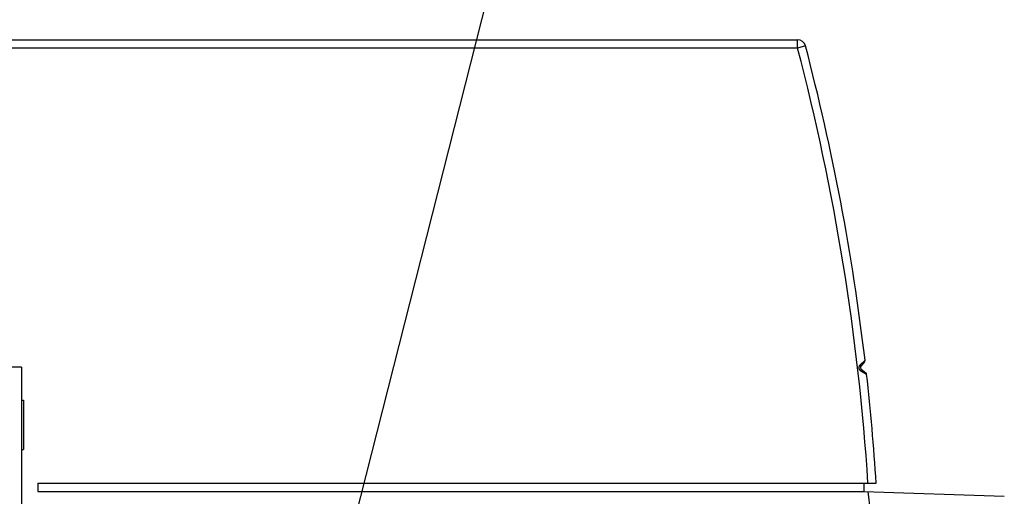
# Model space of a CAD drawing. Units: millimetres. Extents: x 0 to 841, y 0 to 594.
# Drawn here: x 368 to 427, y 508 to 537 of the extents above; entities that cross this region are included whole.
import ezdxf

# ---------------------------------------------------------------- set-up
doc = ezdxf.new("R2010")
doc.units = ezdxf.units.MM
doc.header["$LTSCALE"] = 46.255
doc.layers.get('0').update_dxf_attribs({"linetype": 'CONTINUOUS'})

msp = doc.modelspace()

# ---------------------------------------------------------------- linework, layer by layer
at = {"color": 2, "linetype": 'CONTINUOUS'}
msp.add_line((385.29, 496.168), (400.175, 554.727), dxfattribs=at)
at = {"color": 7, "linetype": 'CONTINUOUS'}
for p, q in [((319.74, 536.008), (414.925, 536.008)), ((367.74, 516.108), (358.256, 516.108)), ((367.74, 516.108), (367.74, 473.108)), ((419, 516.439), (418.781, 516.163)), ((418.801, 515.987), (419.077, 515.768)), ((367.74, 514.108), (367.865, 514.108)), ((367.865, 514.108), (367.865, 511.108)), ((367.74, 511.108), (367.865, 511.108)), ((368.742, 509.056), (368.742, 508.556)), ((368.742, 509.056), (419.707, 509.056)), ((418.957, 509.056), (418.957, 508.556)), ((368.742, 508.556), (418.957, 508.556)), ((418.957, 508.556), (427.496, 508.258))]:
    msp.add_line(p, q, dxfattribs=at)
at = {"color": 9, "linetype": 'CONTINUOUS'}
for p, q in [((414.925, 535.508), (414.925, 536.008)), ((414.925, 535.508), (321.748, 535.508)), ((415.408, 535.635), (414.925, 535.508)), ((418.647, 516.103), (418.646, 516.092)), ((418.646, 516.092), (418.646, 516.081)), ((418.646, 516.081), (418.646, 516.069)), ((418.646, 516.069), (418.647, 516.058)), ((418.649, 516.114), (418.647, 516.103)), ((418.647, 516.058), (418.649, 516.048)), ((418.651, 516.125), (418.649, 516.114)), ((418.649, 516.048), (418.651, 516.037)), ((418.654, 516.137), (418.651, 516.125)), ((418.658, 516.148), (418.654, 516.137)), ((418.663, 516.159), (418.658, 516.148)), ((418.668, 516.17), (418.663, 516.159)), ((418.674, 516.182), (418.668, 516.17)), ((418.68, 516.193), (418.674, 516.182)), ((418.688, 516.204), (418.68, 516.193)), ((418.696, 516.214), (418.688, 516.204)), ((418.704, 516.225), (418.696, 516.214)), ((418.714, 516.235), (418.704, 516.225)), ((418.724, 516.245), (418.714, 516.235)), ((419.026, 516.531), (418.724, 516.245)), ((418.73, 516.24), (418.724, 516.245)), ((418.736, 516.235), (418.73, 516.24)), ((418.741, 516.229), (418.736, 516.235)), ((418.746, 516.224), (418.741, 516.229)), ((418.751, 516.219), (418.746, 516.224)), ((418.756, 516.213), (418.751, 516.219)), ((418.76, 516.208), (418.756, 516.213)), ((418.764, 516.203), (418.76, 516.208)), ((418.768, 516.199), (418.764, 516.203)), ((418.771, 516.194), (418.768, 516.199)), ((418.774, 516.19), (418.771, 516.194)), ((418.777, 516.186), (418.774, 516.19)), ((418.779, 516.182), (418.777, 516.186)), ((418.78, 516.178), (418.779, 516.182)), ((418.781, 516.175), (418.78, 516.178)), ((418.782, 516.172), (418.781, 516.175)), ((418.781, 516.163), (418.782, 516.165)), ((418.782, 516.169), (418.782, 516.172)), ((418.782, 516.167), (418.782, 516.169)), ((418.782, 516.165), (418.782, 516.167)), ((418.651, 516.037), (418.654, 516.026)), ((418.654, 516.026), (418.657, 516.015)), ((418.657, 516.015), (418.662, 516.005)), ((418.662, 516.005), (418.666, 515.994)), ((418.666, 515.994), (418.672, 515.984)), ((418.672, 515.984), (418.678, 515.974)), ((418.678, 515.974), (418.685, 515.964)), ((418.685, 515.964), (418.693, 515.954)), ((418.693, 515.954), (418.701, 515.945)), ((418.701, 515.945), (418.71, 515.935)), ((418.71, 515.935), (418.72, 515.926)), ((418.72, 515.926), (418.73, 515.918)), ((418.73, 515.918), (418.741, 515.909)), ((418.741, 515.909), (418.752, 515.901)), ((418.752, 515.901), (418.764, 515.894)), ((418.764, 515.894), (418.769, 515.901)), ((418.764, 515.894), (419.123, 515.684)), ((418.769, 515.901), (418.773, 515.907)), ((418.773, 515.907), (418.778, 515.914)), ((418.778, 515.914), (418.781, 515.92)), ((418.781, 515.92), (418.785, 515.926)), ((418.785, 515.926), (418.788, 515.932)), ((418.788, 515.932), (418.791, 515.938)), ((418.791, 515.938), (418.794, 515.944)), ((418.794, 515.944), (418.797, 515.949)), ((418.797, 515.949), (418.799, 515.955)), ((418.799, 515.955), (418.801, 515.959)), ((418.802, 515.986), (418.801, 515.987)), ((418.801, 515.959), (418.802, 515.964)), ((418.803, 515.984), (418.802, 515.986)), ((418.802, 515.964), (418.803, 515.968)), ((418.804, 515.981), (418.803, 515.984)), ((418.803, 515.968), (418.804, 515.972)), ((418.804, 515.979), (418.804, 515.981)), ((418.804, 515.976), (418.804, 515.979)), ((418.804, 515.972), (418.804, 515.976))]:
    msp.add_line(p, q, dxfattribs=at)
at = {"color": 7, "linetype": 'CONTINUOUS'}
for centre, radius, start, end in [((414.925, 535.508), 0.5, 14.70515, 90), ((279.994, 500.096), 140, 6.74166, 14.70515), ((418.878, 516.085), 0.125, 141.56713, 231.56704), ((418.902, 516.517), 0.125, 321.5671, 6.74166), ((418.999, 515.67), 0.125, 6.39255, 51.5671), ((279.994, 500.096), 140, 3.66925, 6.39255), ((280.24, 491.628), 140, 351.42239, 6.94125)]:
    msp.add_arc(centre, radius, start, end, dxfattribs=at)
at = {"color": 9, "linetype": 'CONTINUOUS'}
msp.add_arc((279.994, 500.096), 139.5, 3.68242, 14.70515, dxfattribs=at)

doc.saveas('drawing.dxf')
